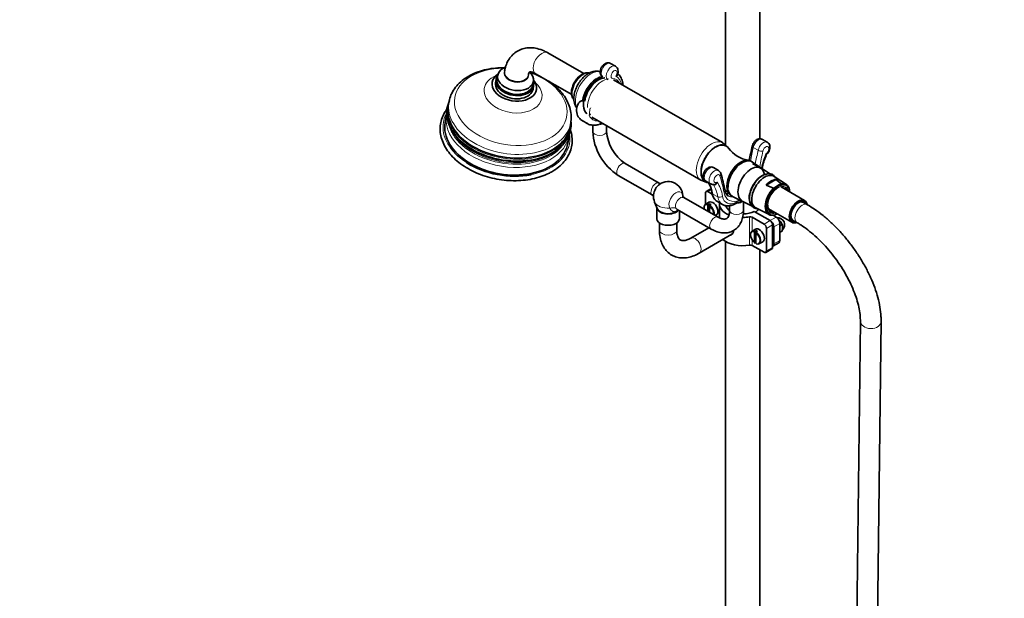
# Model space of a CAD drawing. Units: millimetres. Extents: x 0 to 2467, y 0 to 3731.
# Drawn here: x 0 to 570, y 510 to 845 of the extents above; entities that cross this region are included whole.
import ezdxf
from ezdxf import colors
from ezdxf.entities.mleader import LeaderData, LeaderLine
from ezdxf.math import Vec2, Vec3

# ---------------------------------------------------------------- set-up
doc = ezdxf.new("R2010")
doc.units = ezdxf.units.MM
doc.layers.add('DV5_Défaut', color=7, linetype='Continuous')
doc.layers.add('Défaut', color=7, linetype='Continuous')

# ---------------------------------------------------------------- blocks, each defined once
blk = doc.blocks.new('_DOT')
at = {"color": 0}
blk.add_line((0, 0), (-1, 0), dxfattribs=at)
at = {"color": 0, "const_width": 0.333}
blk.add_lwpolyline([(-0.1665, 0, 1), (0.1665, 0, 1)], format="xyb", close=True, dxfattribs=at)
blk = doc.blocks.new('SE4')
at = {"layer": 'DV5_Défaut', "color": 7, "linetype": 'Continuous', "lineweight": 35}
for p, q in [((408.4, 1125.04), (408.4, 772.09)), ((428.4, 775.7), (428.4, 1120.43)), ((326.48, 813.4), (305.6, 825.45)), ((344.81, 817.69), (341.98, 819.32)), ((275.7, 809.97), (275.4, 808.14)), ((276.63, 812.46), (276.26, 810.26)), ((298.6, 813.33), (319.5, 801.26)), ((406.65, 773.46), (343.65, 809.84)), ((296.97, 806.79), (297.34, 808.99)), ((297.09, 804.51), (297.4, 806.34)), ((248.41, 796.87), (248.05, 794.67)), ((246.93, 789.55), (246.2, 785.14)), ((331.15, 788.19), (394.15, 751.81)), ((318.56, 782.86), (318.93, 785.06)), ((325.74, 786.12), (328.57, 784.48)), ((331.66, 783.63), (331.66, 780.01)), ((335.3, 784.02), (335.63, 784.21)), ((339.66, 780.01), (339.66, 783.27)), ((317.21, 773.25), (317.95, 777.66)), ((432.67, 773.7), (429.84, 775.33)), ((370.15, 750.02), (350.39, 761.43)), ((404.38, 757.37), (401.55, 759)), ((423.44, 762.61), (423.08, 762.82)), ((434.6, 755.23), (424, 762.25)), ((428.77, 758.79), (424.17, 761.44)), ((346.39, 754.5), (365.97, 743.2)), ((443.75, 749.18), (436.58, 753.92)), ((397.05, 751.21), (399.88, 749.57)), ((400.04, 746.81), (397.24, 745.2)), ((437.58, 752.16), (431.98, 748.93)), ((436.3, 747.05), (431.98, 748.93)), ((437.58, 752.16), (440.83, 749.66)), ((454.22, 739.99), (440.61, 747.85)), ((404.13, 730.4), (384.38, 741.8)), ((396.83, 744.29), (396.83, 737.64)), ((398.24, 745.1), (400.8, 743.63)), ((408.4, 745.96), (408.4, 745.04)), ((411.58, 742.9), (411.94, 742.7)), ((412.53, 742.39), (423.87, 736.74)), ((367.46, 739.08), (369.2, 735.05)), ((368.76, 735.92), (368.76, 729.39)), ((398.89, 738.95), (396.84, 737.65)), ((398.31, 733.76), (398.31, 737.28)), ((399.23, 738.11), (398.54, 737.68)), ((399.16, 733.27), (399.16, 736.79)), ((399.23, 737.02), (399.23, 738.11)), ((399.39, 737.19), (400.08, 737.62)), ((403.84, 739.33), (406.67, 737.69)), ((404.9, 737.96), (404.9, 730)), ((410.86, 737.01), (410.86, 734.28)), ((414.45, 738.27), (414.82, 738.49)), ((418.86, 734.28), (418.86, 739.24)), ((426.04, 735.66), (433.73, 731.82)), ((433.31, 735.21), (446.92, 727.35)), ((452.12, 739.13), (451.32, 739.59)), ((455.93, 737.5), (453.57, 738.87)), ((380.54, 734.78), (400.13, 723.47)), ((381.76, 729.39), (381.76, 734.08)), ((402.57, 731.3), (403.14, 731.6)), ((423.89, 730.3), (430.77, 726.32)), ((434.31, 728.36), (425.1, 733.68)), ((437.84, 730.41), (435.97, 731.49)), ((445.82, 730.06), (446.62, 729.6)), ((370.26, 726.99), (370.26, 722.85)), ((380.26, 722.85), (380.26, 726.99)), ((398.79, 724.25), (388.32, 718.2)), ((432.18, 723.87), (432.18, 710.81)), ((435.72, 725.92), (435.72, 712.85)), ((436.43, 724.69), (436.43, 714.89)), ((439.75, 728.45), (440.1, 728.01)), ((439.96, 726.73), (439.96, 716.93)), ((439.96, 725.35), (441.23, 726.08)), ((440.1, 728.01), (440.46, 727.57)), ((440.46, 727.57), (441.23, 726.08)), ((441.52, 723.89), (441.23, 722.31)), ((441.52, 724.84), (441.52, 724.36)), ((441.52, 724.36), (441.52, 723.89)), ((447.57, 728.48), (449.93, 727.11)), ((393.32, 709.54), (412.16, 720.42)), ((425.76, 723.44), (423.71, 722.13)), ((425.18, 715.61), (425.18, 721.77)), ((426.1, 722.6), (425.41, 722.17)), ((426.03, 715.12), (426.03, 721.28)), ((426.1, 721.51), (426.1, 722.6)), ((426.26, 721.68), (426.95, 722.11)), ((439.96, 721.58), (441.23, 722.31)), ((408.4, 716.39), (408.4, 494.55)), ((423.89, 713.97), (430.77, 709.99)), ((426.03, 715.8), (425.41, 715.47)), ((427.85, 714.96), (430.01, 716.08)), ((435.81, 713.52), (439.34, 715.56)), ((428.4, 494.55), (428.4, 711.36)), ((431.77, 709.89), (435.31, 711.94)), ((486.52, 670.28), (483.15, 395.23)), ((495.15, 395.08), (498.52, 670.13))]:
    blk.add_line(p, q, dxfattribs=at)
at = {"layer": 'DV5_Défaut', "color": 7, "linetype": 'Continuous', "lineweight": 18}
for p, q in [((424.54, 770.75), (427.37, 769.12)), ((400.18, 746.22), (398.24, 745.1)), ((401.17, 743.73), (404, 742.09)), ((414.86, 739.18), (415.24, 739.4)), ((422.38, 714.18), (422.38, 730.51)), ((423.89, 730.3), (423.89, 722.25)), ((434.31, 728.36), (437.84, 730.41)), ((430.77, 726.32), (434.31, 728.36)), ((435.72, 725.92), (432.18, 723.87)), ((439.96, 726.73), (436.43, 724.69)), ((423.89, 717.17), (423.89, 713.97)), ((432.18, 710.81), (435.72, 712.85)), ((436.43, 714.89), (439.96, 716.93))]:
    blk.add_line(p, q, dxfattribs=at)
at = {"layer": 'DV5_Défaut', "color": 7, "linetype": 'Continuous', "lineweight": 35}
for centre, radius, start, end in [((280.85, 802.49), 10.84, 122.1787, 122.8329), ((291.08, 801.92), 9.49, 37.5227, 38.2302), ((267.72, 789.3), 20.82, 155.9323, 168.8658), ((330.18, 792.15), 7.89, 148.4345, 202.3719), ((266.6, 786.06), 19.84, 163.541, 175.0673), ((304.86, 784.12), 14.26, 351.2989, 7.4552), ((297.7, 786.65), 21.9, 298.2199, 330.3228), ((298.26, 780.71), 19.8, 347.6524, 355.0663), ((363.65, 781.47), 32.02, 182.6145, 237.3855), ((363.76, 781.53), 24.14, 183.6192, 236.3808), ((423.94, 779.85), 16.68, 214.885, 261.7956), ((600.79, 730.96), 181.43, 167.0869, 169.7673), ((409.71, 756.28), 15.41, 150.0759, 178.8499), ((474.7, 749.11), 46, 158.4769, 168.2554), ((433.08, 765.74), 1.21, 125.9267, 167.1115), ((403.04, 754.88), 2.8, 15.7825, 61.101), ((320.17, 729.22), 89.55, 10.6415, 17.1597), ((375.26, 742.45), 8.5, 354.0948, 125.9052), ((383.21, 741.98), 17.56, 8.2089, 28.2546), ((401.24, 751.63), 2.43, 236.4327, 280.4723), ((436.44, 747.45), 0.417, 250.9499, 275.2079), ((440.76, 749.58), 0.101, 348.0357, 51.9836), ((365.49, 741.73), 1.5, 32.9485, 72.0322), ((375.26, 742.45), 8.5, 174.0948, 203.322), ((397.44, 733.98), 16.3, 37.7066, 48.9467), ((398.83, 737.25), 0.521, 124.4968, 177.0385), ((395.95, 732.51), 5.27, 31.7544, 52.9985), ((399.68, 736.76), 0.521, 124.4968, 177.0385), ((438.69, 726), 4, 313.3444, 94.7094), ((436.68, 724.39), 4.86, 5.306, 20.4594), ((425.7, 721.74), 0.521, 124.4968, 177.0385), ((422.82, 716.99), 5.27, 31.7544, 52.9985), ((426.55, 721.25), 0.521, 124.4968, 177.0385)]:
    blk.add_arc(centre, radius, start, end, dxfattribs=at)
at = {"layer": 'DV5_Défaut', "color": 7, "linetype": 'Continuous', "lineweight": 18}
for centre, major_axis, ratio, start_param, end_param in [((302.1, 819.39), (3.5, 6.06), 0.57735, 0, 3.141593), ((284.21, 794.14), (-32.41, 5.43), 0.668835, 4.960366, 6.283185), ((330.62, 802.93), (6.38, 11.04), 0.57735, 0.12832, 2.80375), ((339.73, 815.42), (2.25, 3.9), 0.57735, 0, 3.141593), ((342.56, 813.79), (2.25, 3.9), 0.57735, 0.003743, 3.14199), ((343.97, 812.97), (-1.25, -2.17), 0.57735, 1.424753, 6.563223), ((284.21, 794.14), (-32.41, 5.43), 0.668835, 0, 4.464412), ((285.54, 802.1), (-16.66, 2.79), 0.668835, 5.469205, 6.283185), ((287.48, 813.66), (-6.9, 1.16), 0.668835, 0.000428, 3.141467), ((326.12, 805.52), (4.5, 7.79), 0.57735, 0.222062, 2.900915), ((337.4, 799.01), (6.25, 10.83), 0.57735, 0.403143, 2.356194), ((334.6, 800.62), (6.37, 11.04), 0.57735, 0.470494, 0.901639), ((338.49, 798.38), (-6.75, -11.69), 0.57735, 2.754276, 3.42163), ((337.52, 798.13), (-7.86, -13.62), 0.57735, 2.566698, 3.185884), ((285.54, 802.1), (-16.66, 2.79), 0.668835, 0, 3.955573), ((283.22, 788.24), (35.47, -5.94), 0.668835, 3.032759, 6.149449), ((283.67, 790.96), (-35.26, 5.9), 0.668835, 0, 3.141593), ((309.67, 782.39), (14.38, 24.9), 0.57735, -0.985346, -0.834486), ((328.57, 793.78), (-2, 0.08), 0.548325, 2.379563, 3.14287), ((281.7, 779.19), (-36.49, 6.11), 0.668835, 6.105262, 6.283185), ((282.44, 783.6), (-35.51, 5.95), 0.668835, 0.069269, 3.094033), ((282.76, 785.53), (-34.52, 5.78), 0.668835, 0.118992, 2.695189), ((324.65, 790.08), (1.77, 0.94), 0.768109, 3.141769, 3.232003), ((338.49, 798.38), (-6.75, -11.69), 0.57735, -0.412741, 0.387317), ((281.7, 779.19), (-36.49, 6.11), 0.668835, 0, 1.000804), ((334.63, 785.94), (-1, 1.73), 0.57735, 3.141593, 3.926991), ((282.65, 784.84), (34.6, -5.79), 0.668835, 3.594446, 5.915562), ((281.7, 779.19), (-36.49, 6.11), 0.668835, 2.080602, 3.368327), ((335.66, 780.01), (4, 0), 0.57735, 3.142175, 6.283185), ((335.66, 780.01), (4, 0), 0.57735, 0, 0.004509), ((427.59, 771.43), (-2.25, -3.9), 0.57735, 3.141593, 5.201225), ((400.4, 762.64), (6.25, 10.83), 0.57735, 0, 3.143428), ((400.4, 762.64), (6.25, 10.83), 0.57735, 6.28042, 6.283185), ((517.28, 791.57), (-68.57, -118.76), 0.57735, -1.081961, -1.016778), ((425.9, 771.06), (1.95, -0.45), 0.383425, 3.14202, 4.037094), ((430.42, 769.8), (-2.25, -3.9), 0.57735, 3.139478, 5.201225), ((431.83, 768.99), (-1.25, -2.17), 0.57735, 0.776136, 5.201225), ((520.11, 789.94), (-68.57, -118.76), 0.57735, -1.081961, -1.016688), ((428.73, 769.42), (1.95, -0.45), 0.383425, 4.037094, 5.60789), ((521.52, 789.12), (-67.57, -117.03), 0.57735, -1.081961, -1.005861), ((453.93, 764.5), (-18.2, -31.53), 0.57735, 4.960918, 5.207724), ((348.39, 757.96), (2, 3.46), 0.57735, 0, 3.141593), ((399.3, 755.11), (2.25, 3.9), 0.57735, 0, 3.141593), ((402.13, 753.47), (2.25, 3.9), 0.57735, -0.005499, 3.143413), ((403.55, 752.66), (1.25, 2.17), 0.57735, -0.488836, 3.936253), ((403.82, 755.04), (-1.91, -0.6), 0.720869, 2.157029, 3.142978), ((313.85, 669.22), (67.57, 117.03), 0.57735, -0.591989, -0.488836), ((368.15, 746.56), (-2, -3.46), 0.57735, 3.139633, 6.004007), ((377.2, 725.1), (17.2, 29.8), 0.57735, 5.669061, 5.952217), ((400.27, 747.55), (-1, -1.73), 0.57735, 2.843509, 3.084826), ((380.03, 723.47), (17.2, 29.8), 0.57735, 5.669061, 5.985102), ((381.44, 722.65), (18.2, 31.53), 0.57735, 5.669061, 6.034656), ((418.06, 752.44), (-5.74, -9.94), 0.57735, -0.785398, -0.562584), ((438.9, 740.41), (4.25, 7.36), 0.57735, 0, 3.030004), ((438.9, 740.41), (-4.76, -8.25), 0.57735, 2.444099, 3.282438), ((438.9, 740.41), (4.25, 7.36), 0.57735, 6.235362, 6.283185), ((362.58, 739.78), (-4.16, -2.77), 0.784884, 3.139085, 3.513196), ((379.74, 739.86), (-2.83, -4.91), 0.57735, 2.415897, 6.004007), ((382.38, 738.34), (-2, -3.46), 0.57735, 3.141593, 6.004007), ((402.56, 744.81), (1.97, 0.32), 0.667305, 3.15105, 3.825371), ((410.62, 751.07), (6.78, 11.74), 0.57735, 2.527469, 3.141593), ((405.39, 743.18), (1.97, 0.32), 0.667305, 3.825371, 5.396168), ((413.45, 749.43), (6.78, 11.74), 0.57735, 2.527469, 3.146998), ((414.86, 748.62), (5.78, 10.01), 0.57735, 2.527469, 3.926991), ((406.21, 745.39), (-1.97, -0.37), 0.677555, 2.238886, 3.14109), ((417.69, 752.66), (7.25, 12.56), 0.57735, 2.549603, 3.831864), ((413.45, 755.11), (6.25, 10.83), 0.57735, 3.380879, 3.59113), ((416.27, 753.47), (6.25, 10.83), 0.57735, 3.134801, 3.558743), ((375.26, 740.2), (8.04, 0), 0.57735, 3.385545, 4.833963), ((376.81, 731.56), (4.16, 2.77), 0.784884, 0.371604, 1.212672), ((398.74, 733.96), (1.91, -3.3), 0.57735, 2.514079, 4.070182), ((398.74, 733.96), (-1.91, 3.3), 0.57735, 3.7838, 5.339903), ((413.45, 740), (-1, 1.73), 0.57735, 3.141774, 3.926991), ((413.82, 740.22), (-1, 1.73), 0.57735, 3.141593, 3.926991), ((452.93, 732.31), (-3, -5.2), 0.57735, 3.142035, 6.282558), ((402.13, 726.93), (-2, -3.46), 0.57735, 3.153791, 6.283185), ((414.86, 734.28), (4, 0), 0.57735, 3.141593, 6.283185), ((438.9, 740.41), (-4.76, -8.25), 0.57735, 0.04027, 0.713839), ((375.26, 722.85), (5, 0), 0.57735, 3.141593, 6.283185), ((390.82, 713.87), (-2.5, 4.33), 0.57735, 3.137078, 6.281387), ((402.13, 726.93), (-2, -3.46), 0.57735, 0, 0.000457), ((425.61, 718.44), (1.91, -3.3), 0.57735, 2.514079, 5.339903), ((425.61, 718.44), (-1.91, 3.3), 0.57735, 2.514079, 5.339903), ((492.52, 670.2), (-6, 0.07), 0.72576, 0.003382, 3.142011)]:
    blk.add_ellipse(centre, major_axis=major_axis, ratio=ratio, start_param=start_param, end_param=end_param, dxfattribs=at)
at = {"layer": 'DV5_Défaut', "color": 7, "linetype": 'Continuous', "lineweight": 35}
for centre, major_axis, ratio, start_param, end_param in [((286.98, 810.72), (10.36, -1.73), 0.668835, 2.292594, 6.283185), ((286.25, 806.32), (-12.82, 2.15), 0.668835, 0, 3.779205), ((286.25, 806.32), (-12.82, 2.15), 0.668835, 5.645573, 6.283185), ((286.55, 808.16), (-10.85, 1.82), 0.668835, 0, 3.436211), ((286.61, 808.52), (-10.36, 1.73), 0.668835, 0, 3.141593), ((286.61, 808.52), (10.36, -1.73), 0.668835, 3.141593, 6.283185), ((286.55, 808.16), (-10.85, 1.82), 0.668835, 5.988567, 6.283185), ((287.41, 813.29), (6.9, -1.16), 0.668835, 3.141593, 6.283185), ((286.98, 810.72), (10.36, -1.73), 0.668835, 0, 0.790435), ((334.96, 800.42), (6.13, 10.61), 0.57735, 0.511774, 3.052409), ((334.6, 800.62), (6.37, 11.04), 0.57735, 0.901639, 2.159611), ((334.96, 800.42), (5.75, 9.96), 0.57735, 0.330742, 2.176735), ((286.25, 806.32), (-10.85, 1.82), 0.668835, 0, 3.141593), ((283.3, 788.76), (-35.26, 5.9), 0.668835, 0, 3.141593), ((283.08, 787.43), (-35.8, 5.99), 0.668835, 0.003945, 3.161625), ((283.67, 790.96), (-35.26, 5.9), 0.668835, 6.26091, 6.283185), ((282.44, 783.6), (-35.51, 5.95), 0.668835, 0, 0.069269), ((281.7, 779.19), (-35.51, 5.95), 0.668835, 0, 3.141593), ((283.22, 788.24), (35.47, -5.94), 0.668835, 6.149449, 6.283185), ((283.22, 788.24), (35.47, -5.94), 0.668835, 0, 0.108834), ((283.67, 790.96), (-35.26, 5.9), 0.668835, 3.141593, 3.167136), ((334.23, 800.81), (8.48, 14.69), 0.57735, 3.141593, 3.163037), ((337.06, 799.18), (8.48, 14.69), 0.57735, 3.084158, 3.141593), ((335.66, 786.54), (-4, 0), 0.57735, 1.569245, 2.057719), ((282.44, 783.6), (-35.51, 5.95), 0.668835, 3.094033, 3.141593), ((282.92, 786.44), (-34.73, 5.82), 0.668835, 0.829322, 2.193099), ((402.84, 761.23), (-6, -10.39), 0.57735, 2.869569, 6.283185), ((417.33, 752.86), (-5.75, -9.96), 0.57735, 3.141593, 6.283185), ((417.69, 752.66), (-5.75, -9.96), 0.57735, 3.073948, 6.283185), ((418.06, 752.44), (-5.74, -9.94), 0.57735, 3.10623, 5.497787), ((281.7, 779.19), (-36.49, 6.11), 0.668835, 1.000804, 2.080602), ((423.34, 749.39), (5.42, 9.4), 0.57735, 0, 3.141593), ((423.34, 749.39), (5.42, 9.4), 0.57735, 5.612326, 6.283185), ((429.71, 745.72), (-5.33, -9.22), 0.57735, 3.4792, 5.981136), ((431.12, 744.9), (5.28, 9.14), 0.57735, 0, 3.176955), ((431.12, 744.9), (5.28, 9.14), 0.57735, 6.247823, 6.283185), ((370.78, 745.03), (-2.83, -4.91), 0.57735, 4.053331, 5.371447), ((402.84, 761.23), (-6, -10.39), 0.57735, 0, 0.273579), ((438.9, 740.41), (-4.76, -8.25), 0.57735, 3.282438, 6.323455), ((438.57, 740.6), (5.01, 8.68), 0.57735, 1.11009, 3.602299), ((434.78, 742.79), (5.15, 8.91), 0.57735, 0.390691, 1.180106), ((438.67, 740.54), (5, 8.65), 0.57735, 0.469919, 1.100878), ((438.57, 740.6), (-5.01, -8.68), 0.57735, 2.386591, 3.602299), ((436.78, 741.63), (-3.77, -6.54), 0.57735, 2.883535, 3.03834), ((438.55, 740.61), (-4, -6.93), 0.57735, 2.720151, 3.141593), ((438.9, 740.41), (4.25, 7.36), 0.57735, 5.745358, 6.235362), ((398.24, 743.47), (1, -1.73), 0.57735, 2.356194, 3.926991), ((406.21, 745.39), (-1.97, -0.37), 0.677555, 3.14109, 3.164372), ((418.06, 752.44), (-5.74, -9.94), 0.57735, 5.720601, 6.283185), ((418.06, 752.44), (-5.74, -9.94), 0.57735, 0, 0.035363), ((450.57, 733.67), (-3.65, -6.32), 0.57735, 2.535566, 6.283185), ((375.26, 735.92), (-6.5, 0), 0.57735, 6.24889, 6.283185), ((375.26, 735.92), (-6.5, 0), 0.57735, 0, 2.724747), ((398.96, 734.09), (2.07, -3.59), 0.57735, 2.501426, 4.136694), ((401.07, 735.31), (-2.12, 3.68), 0.57735, 0, 0.024695), ((401.07, 735.31), (-2.12, 3.68), 0.57735, 3.116897, 6.283185), ((399.66, 734.49), (-2.09, 3.62), 0.57735, 5.353754, 5.64182), ((398.96, 734.09), (-2.07, 3.59), 0.57735, 3.717288, 5.352555), ((418.4, 737.96), (13.5, 0), 0.57735, 3.04847, 4.083719), ((418.4, 737.96), (10, 0), 0.57735, 3.306043, 3.856042), ((414.86, 740.82), (-4, 0), 0.57735, 1.569245, 2.356194), ((414.86, 740.82), (-4, 0), 0.57735, -3.926991, -3.716728), ((438.55, 740.61), (-4, -6.93), 0.57735, 5.497787, 6.283185), ((450.57, 733.67), (-3.4, -5.89), 0.57735, 2.651635, 6.283185), ((450.57, 733.67), (-3, -5.2), 0.57735, 3.141593, 6.283185), ((375.26, 729.39), (-6.5, 0), 0.57735, 0, 3.141593), ((375.26, 735.92), (-6.25, 0), 0.57735, 0.243952, 2.740242), ((418.4, 737.96), (13.5, 0), 0.57735, 4.713458, 5.012269), ((418.4, 737.96), (10, 0), 0.57735, 4.742714, 5.447766), ((422.83, 729.68), (-1.5, 0), 0.57735, 3.926991, 5.012269), ((418.4, 737.14), (-10, 0), 0.57735, 2.406215, 2.739526), ((436.78, 741.63), (-3.77, -6.54), 0.57735, 0.103252, 0.258058), ((438.9, 740.41), (4.25, 7.36), 0.57735, 3.030004, 3.67942), ((438.55, 740.61), (-4, -6.93), 0.57735, 0, 0.421442), ((437.84, 727.96), (-1.5, 2.6), 0.57735, 3.926991, 5.497787), ((427.94, 719.79), (-2.13, 3.68), 0.57735, 3.116897, 6.283185), ((430.77, 724.69), (1, -1.73), 0.57735, 0.785398, 2.356194), ((434.31, 726.73), (-1, 1.73), 0.57735, 3.926991, 5.497787), ((434.31, 725.92), (1.5, -2.6), 0.57735, 0.785398, 2.356194), ((450.57, 733.67), (-3.65, -6.32), 0.57735, 0, 0.606027), ((450.57, 733.67), (-3.4, -5.89), 0.57735, 0, 0.489957), ((425.83, 718.57), (2.07, -3.59), 0.57735, 2.501426, 5.352555), ((427.94, 719.79), (-2.13, 3.68), 0.57735, 0, 0.024695), ((426.53, 718.98), (-2.09, 3.62), 0.57735, 5.353754, 5.64182), ((425.83, 718.57), (-2.07, 3.59), 0.57735, 2.501426, 5.352555), ((418.4, 721.63), (13.5, 0), 0.57735, 3.708294, 5.012269), ((422.83, 713.35), (1.5, 0), 0.57735, 0.785398, 1.870676), ((434.31, 713.67), (-1, 1.73), 0.57735, 3.141593, 3.926991), ((434.31, 716.12), (-1.5, 2.6), 0.57735, 3.085922, 3.926991), ((437.84, 718.16), (-1.5, 2.6), 0.57735, 3.141593, 3.926991), ((430.77, 711.63), (-1, 1.73), 0.57735, 2.356194, 3.926991)]:
    blk.add_ellipse(centre, major_axis=major_axis, ratio=ratio, start_param=start_param, end_param=end_param, dxfattribs=at)
for points, knots in [([(305.6, 825.45), (304.83, 825.88), (302.97, 826.87), (299.67, 828.02), (296.04, 828.52), (292.67, 828.29), (289.45, 827.33), (286.54, 825.62), (284.1, 823.24), (282.25, 820.4), (281.11, 817.47), (280.74, 815.67), (280.57, 814.82)], [0, 0, 0, 0, 0.069049, 0.19561, 0.303846, 0.407171, 0.507547, 0.614572, 0.718802, 0.822611, 0.929408, 1, 1, 1, 1]), ([(280.37, 816.77), (280.06, 816.77), (277.95, 816.79), (274.09, 816.56), (268.97, 815.66), (264.17, 814.17), (259.8, 812.12), (255.98, 809.52), (252.8, 806.44), (250.44, 802.99), (249.02, 799.87), (248.73, 798.09), (248.63, 797.46)], [0, 0, 0, 0, 0.020622, 0.137393, 0.254511, 0.372046, 0.489932, 0.607657, 0.724393, 0.839124, 0.951233, 1, 1, 1, 1]), ([(336.08, 814.44), (335.65, 814.6), (334.41, 814.85), (332.46, 814.84), (330.12, 814.11), (327.8, 812.73), (325.56, 810.7), (323.6, 808.15), (322.06, 805.28), (321.03, 802.25), (320.61, 799.2), (320.88, 796.45), (321.64, 794.59), (322.25, 793.66), (322.44, 793.42)], [0, 0, 0, 0, 0.049991, 0.130616, 0.214655, 0.305107, 0.399818, 0.494843, 0.589776, 0.685402, 0.782622, 0.882518, 0.966814, 1, 1, 1, 1]), ([(341.94, 819.29), (341.64, 819.45), (341.07, 819.74), (339.97, 819.71), (338.85, 819.33), (337.71, 818.51), (336.7, 817.22), (336.01, 815.57), (335.88, 813.96), (336.3, 812.66), (336.91, 811.85), (337.36, 811.64), (337.5, 811.57)], [0, 0, 0, 0, 0.076197, 0.165138, 0.257969, 0.36795, 0.495095, 0.626344, 0.767408, 0.871113, 0.964758, 1, 1, 1, 1]), ([(346.07, 813.46), (346.15, 813.66), (346.39, 814.32), (346.34, 815.51), (345.89, 816.7), (345.29, 817.45), (344.87, 817.62), (344.77, 817.65)], [0, 0, 0, 0, 0.119609, 0.438846, 0.700211, 0.939306, 1, 1, 1, 1]), ([(294.38, 812.51), (294.44, 812.8), (294.58, 813.5), (294.94, 814.23), (295.14, 814.4), (295.05, 814.35), (295.33, 814.45), (296.31, 814.35), (297.57, 813.9), (298.36, 813.46), (298.6, 813.33)], [0, 0, 0, 0, 0.072552, 0.210394, 0.35528, 0.52676, 0.678033, 0.810725, 0.950541, 1, 1, 1, 1]), ([(301.46, 811.74), (301.07, 811.93), (299.11, 812.87), (296.96, 813.71), (295.16, 814.3), (295.06, 814.33)], [0, 0, 0, 0, 0.188233, 0.955363, 1, 1, 1, 1]), ([(329.61, 813.71), (329.54, 813.74), (328.92, 813.93), (327.53, 813.88), (325.62, 813.2), (323.69, 811.84), (321.92, 809.9), (320.5, 807.54), (319.56, 805.01), (319.2, 802.48), (319.5, 800.32), (320.2, 798.95), (320.7, 798.47), (320.79, 798.39)], [0, 0, 0, 0, 0.0137019, 0.1109436, 0.2117212, 0.3200257, 0.4311381, 0.5420803, 0.653457, 0.7661673, 0.8814377, 0.979365, 1, 1, 1, 1]), ([(338.56, 810.9), (338.56, 810.9), (337.76, 810.82), (336.69, 810.57), (335.67, 810.15), (335.41, 810.03)], [0, 0, 0, 0, 0.00306, 0.738025, 1, 1, 1, 1]), ([(349.17, 806.74), (349.12, 807.23), (348.91, 808.75), (348.18, 810.9), (347.06, 812.7), (346.26, 813.28), (346.02, 813.45)], [0, 0, 0, 0, 0.176602, 0.557898, 0.889651, 1, 1, 1, 1]), ([(318.97, 785.77), (319.1, 786.91), (319.31, 789.08), (318.74, 792.83), (317.42, 796.65), (315.32, 800.36), (312.51, 803.86), (309.39, 806.75), (307.15, 808.39), (306.19, 809.02)], [0, 0, 0, 0, 0.120811, 0.270503, 0.421288, 0.574653, 0.731005, 0.88977, 1, 1, 1, 1]), ([(247.59, 793.3), (246.88, 792.41), (245.49, 790.36), (244.01, 786.95), (243.24, 783.15), (243.29, 779.27), (244.15, 775.38), (245.79, 771.55), (248.19, 767.86), (251.3, 764.38), (255.06, 761.19), (259.38, 758.36), (264.17, 755.95), (269.33, 754.01), (274.75, 752.58), (280.31, 751.68), (285.89, 751.34), (291.38, 751.57), (296.68, 752.36), (301.62, 753.69), (305.46, 755.26), (307.34, 756.29), (308.03, 756.67)], [0, 0, 0, 0, 0.042812, 0.094321, 0.145442, 0.196371, 0.247318, 0.298526, 0.350095, 0.401973, 0.454042, 0.506196, 0.558363, 0.610517, 0.66266, 0.714801, 0.766954, 0.819131, 0.871346, 0.923611, 0.975924, 1, 1, 1, 1]), ([(326.07, 797.59), (326, 797.6), (325.68, 797.64), (325.16, 797.63), (324.52, 797.4), (323.9, 796.96), (323.63, 796.55), (323.46, 796.28)], [0, 0, 0, 0, 0.068162, 0.290833, 0.500542, 0.71716, 1, 1, 1, 1]), ([(322.88, 789.14), (323.16, 788.67), (323.83, 787.61), (324.97, 786.43), (325.84, 786.11), (326, 786.05)], [0, 0, 0, 0, 0.329671, 0.896015, 1, 1, 1, 1]), ([(330.22, 790.08), (330.19, 789.94), (330.14, 789.8), (329.94, 789.51), (329.79, 789.36), (329.6, 789.23)], [0, 0, 0, 0, 0.447928, 0.447928, 1, 1, 1, 1]), ([(248.4, 784.76), (248.48, 784.38), (248.87, 782.75), (249.76, 780.43), (250.81, 778.55), (251.23, 777.88)], [0, 0, 0, 0, 0.160792, 0.693988, 1, 1, 1, 1]), ([(308.03, 756.67), (308.8, 757.14), (310.68, 758.29), (313.64, 760.71), (316.35, 763.88), (318.33, 767.38), (319.51, 771.09), (319.87, 774.95), (319.48, 778.3), (318.91, 780.34), (318.66, 781.09)], [0, 0, 0, 0, 0.07555, 0.217847, 0.35982, 0.500856, 0.64076, 0.779811, 0.918633, 1, 1, 1, 1]), ([(328.03, 784.92), (328.16, 784.79), (328.83, 784.16), (330.62, 783.6), (332.97, 783.42), (334.43, 783.77), (335.22, 783.97)], [0, 0, 0, 0, 0.068527, 0.397798, 0.722237, 1, 1, 1, 1]), ([(335.62, 784.2), (335.64, 784.22), (335.68, 784.23), (335.68, 784.24), (335.68, 784.24)], [0, 0, 0, 0, 0.598265, 1, 1, 1, 1]), ([(429.81, 775.28), (429.66, 775.39), (429.24, 775.67), (428.29, 775.77), (427.17, 775.55), (426.03, 774.91), (424.95, 773.82), (424.24, 772.54), (424.03, 771.79), (423.95, 771.5)], [0, 0, 0, 0, 0.063125, 0.205933, 0.346182, 0.505856, 0.696791, 0.901107, 1, 1, 1, 1]), ([(307.91, 766.44), (308.85, 767.05), (310.9, 768.58), (312.7, 770.42), (313.6, 771.57), (313.67, 771.66)], [0, 0, 0, 0, 0.413143, 0.956931, 1, 1, 1, 1]), ([(409.03, 771.34), (408.6, 771.63), (407.54, 772.09), (405.65, 772.16), (403.47, 771.51), (401.24, 770.15), (399.12, 768.18), (397.4, 766), (396.68, 764.6), (396.36, 763.97)], [0, 0, 0, 0, 0.125603, 0.276853, 0.43023, 0.586941, 0.744614, 0.902112, 1, 1, 1, 1]), ([(409.07, 771.34), (408.85, 771.64), (408.14, 772.44), (407.31, 772.99), (406.66, 773.41)], [0, 0, 0, 0, 0.347313, 1, 1, 1, 1]), ([(432.33, 766.75), (432.68, 767.12), (433.35, 767.84), (434.07, 769.43), (434.27, 771.02), (433.94, 772.37), (433.34, 773.28), (432.84, 773.55), (432.64, 773.65)], [0, 0, 0, 0, 0.172025, 0.379583, 0.599602, 0.769523, 0.919706, 1, 1, 1, 1]), ([(401.56, 758.96), (401.51, 759.01), (401.19, 759.27), (400.32, 759.43), (399.21, 759.33), (398.06, 758.81), (396.95, 757.84), (396.01, 756.41), (395.5, 754.8), (395.52, 753.3), (396.01, 752.13), (396.61, 751.41), (397, 751.26), (397.07, 751.24)], [0, 0, 0, 0, 0.014237, 0.108047, 0.196074, 0.292625, 0.408536, 0.537217, 0.669321, 0.79139, 0.891512, 0.983655, 1, 1, 1, 1]), ([(394.31, 756.59), (394.32, 756.1), (394.37, 754.9), (394.91, 752.99), (396.06, 751.42), (397.11, 750.81), (397.64, 750.62)], [0, 0, 0, 0, 0.1554468, 0.4528954, 0.7492937, 1, 1, 1, 1]), ([(437.39, 753.46), (437.32, 753.55), (436.85, 754.19), (435.73, 755.1), (433.81, 755.55), (431.75, 755.26), (429.61, 754.27), (427.49, 752.61), (425.56, 750.4), (423.98, 747.81), (422.87, 745.06), (422.4, 742.77), (422.36, 741.63), (422.34, 741.22)], [0, 0, 0, 0, 0.017227, 0.121529, 0.220451, 0.319027, 0.421983, 0.528182, 0.634708, 0.741029, 0.847471, 0.954381, 1, 1, 1, 1]), ([(370.5, 749.84), (370.41, 749.87), (370.28, 749.93), (370.2, 750.01), (370.17, 750.03)], [0, 0, 0, 0, 0.725214, 1, 1, 1, 1]), ([(394.19, 751.83), (394.96, 751.44), (395.78, 751.05), (396.71, 750.85), (396.88, 750.82)], [0, 0, 0, 0, 0.816012, 1, 1, 1, 1]), ([(384.4, 741.82), (384.11, 742.05), (383.75, 742.33), (383.69, 742.5), (383.69, 742.51)], [0, 0, 0, 0, 0.639793, 1, 1, 1, 1]), ([(400.59, 744.49), (400.7, 743.96), (400.95, 742.78), (401.85, 741.02), (403.04, 739.7), (403.87, 739.37), (404.13, 739.27)], [0, 0, 0, 0, 0.210766, 0.55371, 0.881441, 1, 1, 1, 1]), ([(410.03, 742.73), (409.8, 742.84), (409.28, 743.12), (408.6, 744.14), (408.32, 745.19), (408.18, 745.76)], [0, 0, 0, 0, 0.243934, 0.657776, 1, 1, 1, 1]), ([(410.18, 744.05), (409.79, 743.95), (409.35, 743.88), (408.94, 743.87), (408.86, 743.86)], [0, 0, 0, 0, 0.809151, 1, 1, 1, 1]), ([(422.34, 741.22), (422.36, 740.74), (422.41, 739.54), (422.96, 737.72), (424.18, 736.14), (425.55, 735.4), (426.47, 735.23), (426.75, 735.2)], [0, 0, 0, 0, 0.140219, 0.407994, 0.64327, 0.893598, 1, 1, 1, 1]), ([(406.74, 737.74), (407.29, 737.44), (408.37, 736.89), (410.52, 736.81), (412.63, 737.33), (413.85, 737.95), (414.45, 738.27)], [0, 0, 0, 0, 0.221743, 0.503338, 0.79292, 1, 1, 1, 1]), ([(414.82, 738.48), (414.84, 738.49), (414.87, 738.51), (414.88, 738.51), (414.87, 738.51)], [0, 0, 0, 0, 0.601298, 1, 1, 1, 1]), ([(498.52, 670.13), (498.51, 671.13), (498.48, 673.58), (497.95, 678.23), (496.72, 683.78), (494.9, 689.53), (492.55, 695.33), (489.69, 701.12), (486.38, 706.82), (482.68, 712.36), (478.62, 717.66), (474.27, 722.64), (469.68, 727.24), (464.94, 731.37), (460.23, 734.88), (457.44, 736.59), (455.93, 737.5)], [0, 0, 0, 0, 0.04031, 0.115918, 0.191532, 0.266867, 0.341823, 0.416445, 0.490823, 0.565059, 0.639252, 0.71349, 0.787853, 0.86245, 0.937398, 1, 1, 1, 1]), ([(380.48, 734.82), (380.48, 734.81), (380.5, 734.8), (380.55, 734.77), (380.59, 734.74)], [0, 0, 0, 0, 0.1627812, 1, 1, 1, 1]), ([(400.13, 723.47), (400.78, 723.12), (402.37, 722.27), (405.17, 721.35), (408.24, 721.09), (411.12, 721.55), (413.74, 722.79), (415.91, 724.74), (417.49, 727.21), (418.51, 730.1), (418.84, 732.62), (418.86, 733.98), (418.86, 734.28)], [0, 0, 0, 0, 0.068193, 0.195733, 0.306273, 0.411941, 0.525244, 0.634199, 0.742309, 0.853875, 0.972281, 1, 1, 1, 1]), ([(410.86, 734.28), (410.85, 733.84), (410.81, 732.75), (410.45, 731.17), (409.82, 730.03), (409.15, 729.46), (408.36, 729.16), (406.89, 729.22), (405.35, 729.73), (404.43, 730.23), (404.13, 730.4)], [0, 0, 0, 0, 0.071667, 0.207766, 0.344549, 0.489087, 0.667782, 0.801507, 0.945281, 1, 1, 1, 1]), ([(436.3, 731.54), (436.35, 731.52), (436.41, 731.52), (436.52, 731.52), (436.58, 731.53), (436.73, 731.56), (436.83, 731.59), (437.12, 731.69), (437.29, 731.77), (437.79, 732.01), (438.11, 732.19), (438.42, 732.37)], [0, 0, 0, 0, 0.0625, 0.0625, 0.125, 0.125, 0.25, 0.25, 0.5, 0.5, 1, 1, 1, 1]), ([(449.93, 727.11), (450.7, 726.65), (452.6, 725.51), (456.15, 723.01), (460.24, 719.6), (464.33, 715.67), (468.26, 711.33), (471.98, 706.65), (475.39, 701.73), (478.44, 696.67), (481.06, 691.57), (483.2, 686.54), (484.83, 681.69), (485.92, 677.17), (486.47, 673.26), (486.51, 671.27), (486.52, 670.28)], [0, 0, 0, 0, 0.039309, 0.113936, 0.18907, 0.26469, 0.340662, 0.416854, 0.49314, 0.569383, 0.645436, 0.721169, 0.796444, 0.871119, 0.945075, 1, 1, 1, 1]), ([(370.26, 722.85), (370.28, 722.03), (370.34, 720.04), (370.95, 716.79), (372.26, 713.59), (374.14, 710.87), (376.59, 708.73), (379.53, 707.31), (382.68, 706.68), (385.98, 706.79), (389.34, 707.59), (391.87, 708.72), (393.12, 709.43), (393.32, 709.54)], [0, 0, 0, 0, 0.061651, 0.176629, 0.27756, 0.374059, 0.477946, 0.577296, 0.674769, 0.773282, 0.875711, 0.982702, 1, 1, 1, 1]), ([(388.32, 718.2), (387.89, 717.97), (386.83, 717.4), (385.11, 716.82), (383.59, 716.7), (382.56, 716.93), (381.9, 717.34), (381.18, 718.24), (380.56, 719.76), (380.28, 721.5), (380.27, 722.57), (380.26, 722.85)], [0, 0, 0, 0, 0.064871, 0.187975, 0.31136, 0.439652, 0.58865, 0.715864, 0.835152, 0.962466, 1, 1, 1, 1]), ([(413.16, 722.64), (413.16, 722.63), (413.16, 722.62), (413.16, 721.51), (412.59, 720.55), (411.63, 720), (411.51, 719.94), (411.39, 719.89)], [0, 0, 0, 0, 0.006946, 0.006946, 0.881703, 0.881703, 1, 1, 1, 1]), ([(425.41, 715.47), (425.35, 715.44), (425.29, 715.43), (425.21, 715.49), (425.18, 715.54), (425.18, 715.61)], [0, 0, 0, 0, 0.5, 0.5, 1, 1, 1, 1])]:
    blk.add_open_spline(points, degree=3, knots=knots, dxfattribs=at)
at = {"layer": 'DV5_Défaut', "color": 7, "linetype": 'Continuous', "lineweight": 18}
for points, knots in [([(345.94, 813.6), (346.07, 813.53), (346.17, 813.44), (346.32, 813.26), (346.37, 813.16), (346.41, 812.96), (346.41, 812.86), (346.35, 812.68), (346.3, 812.59), (346.18, 812.43), (346.1, 812.36), (345.92, 812.24), (345.82, 812.18), (345.5, 812.04), (345.27, 811.98), (345.02, 811.94)], [0, 0, 0, 0, 0.125, 0.125, 0.25, 0.25, 0.375, 0.375, 0.5, 0.5, 0.625, 0.625, 0.75, 0.75, 1, 1, 1, 1]), ([(345.02, 811.94), (345.26, 812.15), (345.48, 812.38), (345.77, 812.75), (345.85, 812.87), (346, 813.14), (346.06, 813.27), (346.11, 813.42), (346.12, 813.43), (346.12, 813.45)], [0, 0, 0, 0, 0.487484, 0.487484, 0.731226, 0.731226, 0.974968, 0.974968, 1, 1, 1, 1]), ([(431.81, 766.93), (431.97, 766.87), (432.11, 766.81), (432.25, 766.76), (432.29, 766.74), (432.33, 766.73), (432.35, 766.73), (432.35, 766.74)], [0, 0, 0, 0, 0.535457, 0.535457, 0.803186, 0.803186, 1, 1, 1, 1]), ([(431.86, 765.99), (431.9, 766.07), (431.91, 766.2), (431.89, 766.43), (431.88, 766.52), (431.85, 766.71), (431.83, 766.82), (431.81, 766.93)], [0, 0, 0, 0, 0.473043, 0.473043, 0.736522, 0.736522, 1, 1, 1, 1]), ([(403.56, 750.62), (403.54, 750.49), (403.51, 750.35), (403.44, 750.09), (403.39, 749.97), (403.21, 749.61), (403.06, 749.4), (402.68, 749.06), (402.46, 748.94), (402.11, 748.88), (401.99, 748.88), (401.75, 748.93), (401.63, 748.97), (401.52, 749.03)], [0, 0, 0, 0, 0.125, 0.125, 0.25, 0.25, 0.5, 0.5, 0.75, 0.75, 0.875, 0.875, 1, 1, 1, 1]), ([(401.67, 749.21), (401.77, 749.22), (401.86, 749.24), (402.08, 749.3), (402.21, 749.35), (402.46, 749.48), (402.58, 749.55), (402.81, 749.73), (402.92, 749.82), (403.23, 750.14), (403.41, 750.37), (403.56, 750.62)], [0, 0, 0, 0, 0.124465, 0.124465, 0.299572, 0.299572, 0.474679, 0.474679, 0.649786, 0.649786, 1, 1, 1, 1]), ([(365.99, 743.18), (365.99, 743.18), (365.99, 743.18), (365.94, 743.21), (365.89, 743.25), (365.79, 743.37), (365.74, 743.45), (365.67, 743.54)], [0, 0, 0, 0, 0.034663, 0.034663, 0.517331, 0.517331, 1, 1, 1, 1]), ([(380.66, 734.48), (380.59, 734.4), (380.52, 734.33), (380.25, 734.06), (380.04, 733.9), (379.62, 733.66), (379.4, 733.58), (379.09, 733.51), (378.98, 733.5), (378.78, 733.49), (378.68, 733.5), (378.39, 733.53), (378.2, 733.58), (377.86, 733.72), (377.69, 733.81), (377.39, 734.02), (377.25, 734.13), (376.99, 734.39), (376.87, 734.52), (376.54, 734.95), (376.36, 735.27), (376.24, 735.6)], [0, 0, 0, 0, 0.039481, 0.039481, 0.146205, 0.146205, 0.252929, 0.252929, 0.306291, 0.306291, 0.359654, 0.359654, 0.466378, 0.466378, 0.573102, 0.573102, 0.679827, 0.679827, 0.786551, 0.786551, 1, 1, 1, 1]), ([(379.9, 735.33), (379.97, 735.23), (380.05, 735.14), (380.26, 734.96), (380.38, 734.88), (380.52, 734.8), (380.53, 734.79), (380.53, 734.79)], [0, 0, 0, 0, 0.484745, 0.484745, 0.96949, 0.96949, 1, 1, 1, 1]), ([(415.24, 739.4), (415.48, 739.54), (415.72, 739.63), (416.18, 739.7), (416.39, 739.69), (416.8, 739.62), (416.99, 739.55), (417.34, 739.38), (417.52, 739.28), (417.69, 739.18)], [0, 0, 0, 0, 0.25, 0.25, 0.5, 0.5, 0.75, 0.75, 1, 1, 1, 1])]:
    blk.add_open_spline(points, degree=3, knots=knots, dxfattribs=at)
for points in [[(336.04, 785.12), (336.13, 785.17), (336.21, 785.22), (336.29, 785.25)], [(417.69, 739.18), (417.78, 739.35), (417.88, 739.51), (417.98, 739.68)]]:
    blk.add_open_spline(points, degree=3, dxfattribs=at)
at = {"layer": 'DV5_Défaut', "color": 7, "linetype": 'Continuous', "lineweight": 35}
blk.add_open_spline([(433.77, 734.54), (433.98, 734.5), (434.19, 734.47), (434.41, 734.47)], degree=3, dxfattribs=at)

msp = doc.modelspace()

# ---------------------------------------------------------------- block references
at = {"layer": 'Défaut'}
msp.add_blockref('SE4', (0, 0), dxfattribs=at)

# ---------------------------------------------------------------- leaders
at = {"layer": 'Défaut', "color": 7, "linetype": 'Continuous', "lineweight": 18}
ml = msp.add_multileader_mtext('Standard', dxfattribs=at)
ml.set_content('{\\pxsm0.9;\\fArial|b1||i0||c0|p34;\\W1.;64TRCD/US\\P}', color=256)
ml.set_leader_properties()
ml.set_arrow_properties(name='DOT')
ml.build(insert=Vec2(0, 0))
ml.multileader.update_dxf_attribs({"leader_type": 0, "dogleg_length": 0, "arrow_head_size": 12})
ctx = ml.context
ctx.base_point, ctx.char_height, ctx.arrow_head_size, ctx.landing_gap_size = Vec3(105.47, 3723.77), 12, 12, 4.2
notes = []
notes.append((ctx, [(0, (0, 0, 0), (0, 0), (1, 0), 1, [])]))
ctx.mtext.insert = Vec3(107.47, 3729.88)
ml = msp.add_multileader_mtext('Standard', dxfattribs=at)
ml.set_content('{\\pxsm0.9;\\fSolid Edge ISO|b1||i0||c0|p34;\\W1.;03/04/2020\\P}', color=256)
ml.set_leader_properties()
ml.set_arrow_properties(name='DOT')
ml.build(insert=Vec2(0, 0))
ml.multileader.update_dxf_attribs({"leader_type": 0, "dogleg_length": 0, "arrow_head_size": 12})
ctx = ml.context
ctx.base_point, ctx.char_height, ctx.arrow_head_size, ctx.landing_gap_size = Vec3(2378.99, 3720.68), 12, 12, 4.2
notes.append((ctx, [(0, (0, 0, 0), (0, 0), (1, 0), 1, [])]))
ctx.mtext.insert = Vec3(2380.99, 3726.8)
for ctx, leaders in notes:
    for number, flags, end, landing, length, lines in leaders:
        leader = LeaderData()
        leader.index, (leader.has_last_leader_line, leader.has_dogleg_vector, leader.attachment_direction) = number, flags
        leader.last_leader_point, leader.dogleg_vector, leader.dogleg_length = Vec3(end), Vec3(landing), length
        for number, points, colour, breaks in lines:
            line = LeaderLine()
            line.index, line.vertices, line.color, line.breaks = number, Vec3.list(points), colors.encode_raw_color(colour), breaks
            leader.lines.append(line)
        ctx.leaders.append(leader)

doc.saveas('drawing.dxf')
